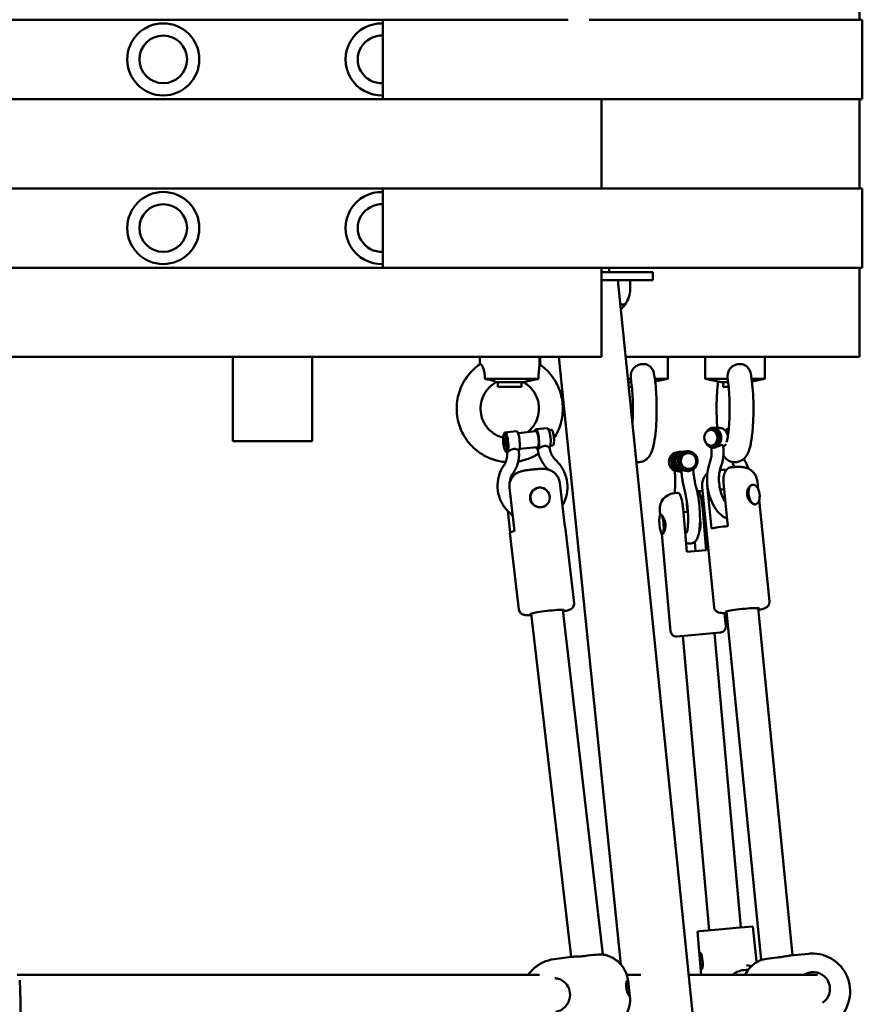
# Model space of a CAD drawing. Units: millimetres. Extents: x -5448 to 5727, y -3926 to 4142.
# Drawn here: x 500 to 924, y 978 to 1474 of the extents above; entities that cross this region are included whole.
import ezdxf

# ---------------------------------------------------------------- set-up
doc = ezdxf.new("R2010")
doc.units = ezdxf.units.MM
doc.layers.add('Видимый контур (ГОСТ)', color=7, linetype='Continuous', lineweight=50)

msp = doc.modelspace()

# ---------------------------------------------------------------- linework, layer by layer
at = {"layer": 'Видимый контур (ГОСТ)'}
for p, q in [((922.83, 1474.2), (922.83, 1519.2)), ((776.1, 1474.2), (185.93, 1474.2)), ((682.73, 1434.2), (682.73, 1474.2)), ((800.79, 1474.2), (786.7, 1474.2)), ((800.79, 1474.2), (915.6, 1474.2)), ((915.6, 1474.2), (922.83, 1474.2)), ((922.83, 1474.2), (923.93, 1474.2)), ((924.32, 1474.2), (923.93, 1474.2)), ((924.32, 1434.2), (924.32, 1474.2)), ((185.93, 1434.2), (776.1, 1434.2)), ((786.7, 1434.2), (776.1, 1434.2)), ((786.7, 1434.2), (800.79, 1434.2)), ((792.88, 1434.2), (792.88, 1389.2)), ((915.6, 1434.2), (800.79, 1434.2)), ((922.83, 1434.2), (915.6, 1434.2)), ((922.83, 1389.2), (922.83, 1434.2)), ((923.93, 1434.2), (922.83, 1434.2)), ((923.93, 1434.2), (924.32, 1434.2)), ((776.1, 1389.2), (185.93, 1389.2)), ((682.73, 1349.2), (682.73, 1389.2)), ((776.1, 1389.2), (786.7, 1389.2)), ((800.79, 1389.2), (786.7, 1389.2)), ((800.79, 1389.2), (915.6, 1389.2)), ((915.6, 1389.2), (922.83, 1389.2)), ((922.83, 1389.2), (923.93, 1389.2)), ((924.32, 1389.2), (923.93, 1389.2)), ((924.32, 1349.2), (924.32, 1389.2)), ((185.93, 1349.2), (776.1, 1349.2)), ((786.7, 1349.2), (776.1, 1349.2)), ((786.7, 1349.2), (800.79, 1349.2)), ((792.88, 1349.2), (792.88, 1304.2)), ((792.88, 1347), (799.12, 1347)), ((796.83, 1347), (796.83, 1349.2)), ((818.11, 1347), (799.12, 1347)), ((915.6, 1349.2), (800.79, 1349.2)), ((818.11, 1347), (818.83, 1347)), ((818.83, 1343), (818.83, 1347)), ((922.83, 1349.2), (915.6, 1349.2)), ((922.83, 1304.2), (922.83, 1349.2)), ((923.93, 1349.2), (922.83, 1349.2)), ((923.93, 1349.2), (924.32, 1349.2)), ((799.12, 1343), (792.88, 1343)), ((799.12, 1343), (818.11, 1343)), ((801.17, 1343), (912.22, 254.2)), ((807.33, 1343), (807.33, 1338.5)), ((818.83, 1343), (818.11, 1343)), ((802.43, 1330.68), (804.83, 1330.68)), ((802.43, 1330.68), (804.83, 1330.68)), ((776.1, 1304.2), (185.93, 1304.2)), ((607.12, 1304.2), (607.12, 1261.7)), ((647.12, 1304.2), (647.12, 1261.7)), ((731.69, 1304.2), (731.69, 1300.55)), ((761.69, 1304.2), (761.69, 1300.17)), ((771.45, 1304.2), (802.68, 998.03)), ((776.1, 1304.2), (792.88, 1304.2)), ((805.13, 1304.2), (826.94, 1304.2)), ((826.43, 1304.2), (826.43, 1293.2)), ((905.96, 1304.2), (826.94, 1304.2)), ((845.19, 1304.2), (845.19, 1293.2)), ((875.19, 1304.2), (875.19, 1293.2)), ((905.96, 1304.2), (922.83, 1304.2)), ((734.07, 1293.2), (761.23, 1293.2)), ((739.86, 1291.49), (753.64, 1291.49)), ((740.69, 1289.2), (740.69, 1291.49)), ((752.69, 1289.2), (752.69, 1291.49)), ((753.64, 1291.49), (753.88, 1291.54)), ((806.25, 1293.2), (807.69, 1293.2)), ((806.42, 1291.49), (807.92, 1291.49)), ((819.8, 1293.2), (826.43, 1293.2)), ((819.98, 1291.83), (826.43, 1293.2)), ((845.19, 1293.2), (856.45, 1293.2)), ((853.24, 1291.49), (845.19, 1293.2)), ((853.24, 1291.49), (856.68, 1291.49)), ((854.19, 1291.49), (854.19, 1289.2)), ((868.56, 1293.2), (875.19, 1293.2)), ((868.74, 1291.83), (875.19, 1293.2)), ((740.69, 1289.2), (752.69, 1289.2)), ((772.21, 1286.2), (773.29, 1286.2)), ((772.21, 1286.2), (773.29, 1286.2)), ((806.66, 1289.2), (808.2, 1289.2)), ((854.19, 1289.2), (856.96, 1289.2)), ((744.29, 1266.21), (750.11, 1266.79)), ((750.88, 1265.86), (759.91, 1266.75)), ((759.81, 1267.75), (765.62, 1268.33)), ((766.4, 1267.4), (767.66, 1267.52)), ((849.2, 1267.49), (848.09, 1267.51)), ((852.55, 1268.42), (849.22, 1268.49)), ((856.98, 1267.34), (855.02, 1267.38)), ((607.12, 1261.7), (610.12, 1261.7)), ((644.12, 1261.7), (610.12, 1261.7)), ((644.12, 1261.7), (647.12, 1261.7)), ((743.74, 1262.14), (744.04, 1263.47)), ((743.74, 1262.14), (744.64, 1262.23)), ((744, 1259.85), (743.74, 1262.14)), ((744.39, 1265.21), (743.91, 1265.17)), ((744.04, 1263.47), (744.6, 1262.52)), ((744.6, 1262.52), (744.87, 1260.24)), ((744, 1259.85), (744.8, 1259.93)), ((744.57, 1258.9), (744, 1259.85)), ((744.87, 1260.24), (744.57, 1258.9)), ((745.18, 1257.25), (744.7, 1257.21)), ((745.28, 1256.26), (745.3, 1256.26)), ((745.29, 1256.22), (745.29, 1256.26)), ((751.25, 1256.92), (751.25, 1256.96)), ((751.67, 1257.9), (760.7, 1258.79)), ((760.8, 1257.8), (760.81, 1257.76)), ((760.8, 1257.8), (760.82, 1257.8)), ((766.76, 1258.5), (766.77, 1258.46)), ((767.19, 1259.44), (768.45, 1259.56)), ((831.36, 1256.29), (832.6, 1256.41)), ((834.68, 1256.59), (835.92, 1256.7)), ((836.01, 1255.71), (836.42, 1255.74)), ((849.05, 1259.49), (847.94, 1259.51)), ((848.26, 1258.59), (848.3, 1258.2)), ((849.08, 1258.49), (849.03, 1258.49)), ((854.2, 1259.46), (854.27, 1258.79)), ((854.94, 1259.38), (854.88, 1259.38)), ((829.88, 1246.12), (829.8, 1247.07)), ((833.12, 1247.37), (833.2, 1246.42)), ((836.72, 1247.74), (837.14, 1247.78)), ((839.12, 1247.58), (839.18, 1246.95)), ((852.62, 1247.37), (854.48, 1247.33)), ((774.46, 1218.96), (771.92, 1240.75)), ((854.42, 1240.82), (856.59, 1218.99)), ((871.49, 1241.44), (871.88, 1237.49)), ((746.56, 1238.23), (749.1, 1216.44)), ((759.73, 1237.89), (759.95, 1237.99)), ((829.49, 1235.54), (831.28, 1235.7)), ((841.11, 1236.58), (841.44, 1236.61)), ((843.62, 1238.67), (849.65, 1178.16)), ((848.33, 1217.74), (846.16, 1239.56)), ((854.74, 1237.63), (853.24, 1237.4)), ((869.05, 1239.81), (868.92, 1239.79)), ((872.41, 1232.16), (877.51, 1180.93)), ((746.91, 1215.75), (745.65, 1226.6)), ((763.82, 1228.77), (764.03, 1228.87)), ((822.24, 1226.86), (822.44, 1224.64)), ((835.99, 1206), (834.02, 1227.91)), ((836.45, 1226.12), (834.2, 1225.92)), ((843.76, 1228.79), (845.73, 1206.87)), ((870.56, 1229.93), (870.43, 1229.91)), ((822.77, 1224.89), (822.72, 1224.89)), ((774.61, 1218.83), (779.1, 1180.2)), ((835.99, 1216.05), (835.09, 1215.97)), ((746.79, 1215.6), (751.29, 1176.96)), ((823.29, 1215.13), (827.68, 1166.1)), ((823.66, 1214.94), (823.61, 1214.94)), ((840.3, 1206.39), (839.88, 1211.07)), ((835.99, 1206), (845.73, 1206.87)), ((773.46, 1176.74), (793.68, 1003)), ((871.81, 1177.58), (889.22, 1002.68)), ((757.57, 1174.89), (777.71, 1001.86)), ((854.98, 1175.16), (855.57, 1168.6)), ((855.89, 1176), (873.37, 1000.3)), ((852.85, 1165.34), (830.94, 1163.38)), ((833.92, 1163.65), (847.22, 1015.24)), ((849.86, 1165.08), (863.15, 1016.67)), ((841.24, 1014.71), (841.36, 1014.72)), ((841.24, 1014.71), (843.2, 992.86)), ((842.44, 1014.81), (841.36, 1014.72)), ((842.44, 1014.81), (853.84, 1015.84)), ((853.84, 1015.84), (860.73, 1016.45)), ((860.73, 1016.45), (869.13, 1017.21)), ((869.13, 1017.21), (870.94, 999.7)), ((888.89, 1002.65), (888.13, 1002.58)), ((889.88, 1002.75), (888.89, 1002.65)), ((897.34, 1003.47), (889.88, 1002.75)), ((776.44, 1001.69), (769.12, 1000.74)), ((777.42, 1001.82), (776.44, 1001.69)), ((778.11, 1001.91), (777.42, 1001.82)), ((866.05, 997.66), (868.38, 997.1)), ((761.68, 992.86), (498.54, 992.86)), ((812.74, 992.86), (805.63, 992.86)), ((901.8, 992.86), (836.88, 992.86)), ((864.6, 995.21), (866.89, 995.42)), ((806.28, 989.89), (806.67, 986.58)), ((806.82, 985.27), (807.21, 981.96)), ((917.31, 978.88), (917.11, 978.23))]:
    msp.add_line(p, q, dxfattribs=at)
for centre, radius in [((572.12, 1454.2), 18.16), ((572.12, 1454.2), 12), ((572.12, 1454.2), 12), ((572.12, 1369.2), 18.16), ((572.12, 1369.2), 12), ((572.12, 1369.2), 12)]:
    msp.add_circle(centre, radius, dxfattribs=at)
for centre, radius, start, end in [((682.12, 1454.2), 18.16, 88.0583, 271.9417), ((682.12, 1454.2), 12, 87.0609, 272.9391), ((682.12, 1454.2), 12, 87.0609, 272.9391), ((682.12, 1369.2), 18.16, 88.0583, 271.9417), ((682.12, 1369.2), 12, 87.0609, 272.9391), ((682.12, 1369.2), 12, 87.0609, 272.9391), ((793.83, 1338.5), 13.5, 324.5691, 0), ((793.83, 1338.5), 13.5, 310.9165, 324.5691), ((784.17, 1301.54), 22.19, 173.1202, 183.1718), ((780.15, 1304.87), 22.19, 250.682, 252.7002), ((842.16, 1228.64), 8, 77.8365, 95.119), ((830.21, 1227.57), 8, 95.119, 185.119), ((852.58, 1168.33), 3, 275.119, 5.119), ((830.67, 1166.37), 3, 185.119, 275.119)]:
    msp.add_arc(centre, radius, start, end, dxfattribs=at)
for centre, major_axis, ratio, start_param, end_param in [((744.79, 1261.23), (-0.49, 4.98), 0.225062, 2.457152, 6.967626), ((750.61, 1261.81), (-0.49, 4.98), 0.225062, 3.285183, 6.283185), ((760.3, 1262.77), (-0.49, 4.98), 0.225062, 2.498092, 6.926686), ((760.3, 1262.77), (-0.4, 3.98), 0.225062, 3.141593, 6.283185), ((766.12, 1263.35), (-0.49, 4.98), 0.225062, 3.285195, 6.283185), ((768.06, 1263.54), (-0.4, 3.98), 0.225062, 3.141593, 6.283185), ((849.12, 1263.49), (-0.09, -5), 0.83151, 5.343803, 10.36416), ((849.12, 1263.49), (0.07, 4), 0.83151, 3.141593, 6.283185), ((852.46, 1263.43), (0.09, 5), 0.83151, 4.87793, 6.283185), ((858.01, 1263.32), (0.09, 5), 0.83151, 0.253503, 0.643501), ((744.79, 1261.23), (-0.4, 3.98), 0.225062, 3.141593, 6.283185), ((831.8, 1251.31), (-0.45, 4.98), 0.978068, 0, 2.634452), ((833.05, 1251.43), (-0.45, 4.98), 0.978068, 6.068584, 9.364978), ((835.12, 1251.61), (-0.45, 4.98), 0.978068, 0, 2.634452), ((836.37, 1251.72), (0.36, -3.98), 0.978068, 3.141593, 6.283185), ((852.46, 1263.43), (0.09, 5), 0.83151, 3.6111, 4.050882), ((833.05, 1251.43), (0.36, -3.98), 0.978068, 3.406766, 6.018012), ((854.12, 1232.48), (-0.75, 4.94), 0.549987, 6.23846, 6.51124), ((846.69, 1231.36), (-0.75, 4.94), 0.549987, 0.909265, 2.044942), ((841.68, 1221.57), (0.45, -4.98), 0.208287, 0.080971, 1.827783), ((760.7, 1217.21), (-13.91, -1.62), 0.072966, 5.690354, 6.283185), ((760.7, 1217.21), (13.91, 1.62), 0.072966, 0, 0.137583), ((859.73, 1218.23), (-13.93, -1.39), 0.078135, 4.931551, 5.661966), ((765.54, 1175.61), (8.44, 0.98), 0.072966, 5.938484, 9.769479), ((863.87, 1176.57), (8.46, 0.84), 0.078135, 5.938484, 9.769479), ((785.76, 1001.87), (8.44, 0.98), 0.072966, 0.234789, 1.749796), ((843.24, 999.83), (-0.36, 3.98), 0.155851, 2.076157, 7.348621), ((881.36, 1000.87), (-8.46, -0.84), 0.078135, 4.679051, 6.031314), ((865.5, 985.24), (-0.89, 9.97), 0.986427, 0, 0.618287), ((899.55, 985.73), (8.11, -2.55), 0.996389, 5.616064, 8.256098), ((499.9, 981.58), (0.13, -8.5), 0.028735, 0.091536, 3.050057), ((768.74, 982.67), (-2.25, -8.2), 0.981399, 1.470718, 2.450632)]:
    msp.add_ellipse(centre, major_axis=major_axis, ratio=ratio, start_param=start_param, end_param=end_param, dxfattribs=at)
for centre, major_axis, ratio in [((848.01, 1263.51), (-0.07, -4), 0.83151), ((744.3, 1261.19), (-0.4, 3.98), 0.225062), ((836.37, 1251.72), (0.45, -4.98), 0.978068), ((836.78, 1251.76), (0.36, -3.98), 0.978068), ((761.99, 1233.43), (2.04, -4.56), 0.971609), ((869.81, 1234.87), (0.75, -4.94), 0.549987), ((823.17, 1219.91), (0.45, -4.98), 0.208287)]:
    msp.add_ellipse(centre, major_axis=major_axis, ratio=ratio, dxfattribs=at)
for points, knots in [([(731.81, 1300.63), (729.44, 1299.02), (727.33, 1297.04), (723.84, 1292.5), (722.45, 1289.94), (720.55, 1284.51), (720.03, 1281.63), (719.91, 1275.87), (720.31, 1272.97), (722, 1267.46), (723.29, 1264.84), (726.61, 1260.14), (728.65, 1258.07), (733.26, 1254.68), (735.84, 1253.36), (740.53, 1251.84), (742.57, 1251.44), (744.63, 1251.28)], [3.730795, 3.730795, 3.730795, 3.730795, 4.05018, 4.05018, 4.370609, 4.370609, 4.691896, 4.691896, 5.013537, 5.013537, 5.334901, 5.334901, 5.655454, 5.655454, 5.974961, 5.974961, 6.206179, 6.206179, 6.206179, 6.206179]), ([(731.81, 1300.63), (731.88, 1300.68), (732, 1300.64), (732.33, 1300.37), (732.55, 1300.09), (733.02, 1299.29), (733.26, 1298.8), (733.65, 1297.65), (733.81, 1297.03), (734.08, 1295.34), (734.12, 1294.27), (734.07, 1293.2)], [1.180304, 1.180304, 1.180304, 1.180304, 1.402694, 1.402694, 1.678943, 1.678943, 1.941891, 1.941891, 2.194281, 2.194281, 2.580968, 2.580968, 2.580968, 2.580968]), ([(761.23, 1293.2), (761.21, 1294.21), (761.23, 1295.23), (761.34, 1297.05), (761.42, 1297.75), (761.57, 1298.93), (761.64, 1299.43), (761.68, 1299.95), (761.69, 1300.07), (761.69, 1300.17)], [0, 0, 0, 0, 0.3038443, 0.3038443, 0.5688899, 0.5688899, 0.8457885, 0.8457885, 0.942961, 0.942961, 0.942961, 0.942961]), ([(768.98, 1263.31), (770.47, 1265.58), (771.61, 1268.07), (773.15, 1273.45), (773.5, 1276.35), (773.28, 1282.11), (772.71, 1284.98), (770.71, 1290.38), (769.27, 1292.92), (765.82, 1297.24), (763.87, 1299.05), (761.69, 1300.55)], [7.268583, 7.268583, 7.268583, 7.268583, 7.570792, 7.570792, 7.892188, 7.892188, 8.213825, 8.213825, 8.535075, 8.535075, 8.830232, 8.830232, 8.830232, 8.830232]), ([(807.69, 1293.2), (807.61, 1294.21), (807.66, 1295.23), (808.15, 1297.05), (808.51, 1297.75), (809.41, 1298.93), (809.99, 1299.43), (811.3, 1300.2), (812.03, 1300.45), (813.54, 1300.69), (814.3, 1300.67), (815.75, 1300.37), (816.43, 1300.09), (817.59, 1299.29), (818.06, 1298.8), (818.8, 1297.65), (819.06, 1297.03), (819.27, 1296.23), (819.31, 1296.09), (819.33, 1295.94)], [0.000099, 0.000099, 0.000099, 0.000099, 0.303873, 0.303873, 0.568936, 0.568936, 0.845851, 0.845851, 1.123559, 1.123559, 1.402694, 1.402694, 1.678943, 1.678943, 1.941891, 1.941891, 2.194281, 2.194281, 2.247, 2.247, 2.247, 2.247]), ([(856.45, 1293.2), (856.37, 1294.21), (856.42, 1295.23), (856.91, 1297.05), (857.27, 1297.75), (858.17, 1298.93), (858.75, 1299.43), (860.06, 1300.2), (860.79, 1300.45), (862.3, 1300.69), (863.06, 1300.67), (864.51, 1300.37), (865.19, 1300.09), (866.35, 1299.29), (866.82, 1298.8), (867.57, 1297.65), (867.83, 1297.03), (868.03, 1296.23), (868.07, 1296.09), (868.1, 1295.94)], [0, 0, 0, 0, 0.303844, 0.303844, 0.56889, 0.56889, 0.845789, 0.845789, 1.12348, 1.12348, 1.402598, 1.402598, 1.678828, 1.678828, 1.941754, 1.941754, 2.194128, 2.194128, 2.246779, 2.246779, 2.246779, 2.246779]), ([(819.33, 1295.94), (819.76, 1293.82), (820.08, 1291.34), (820.5, 1286.32), (820.62, 1283.88), (820.74, 1278.96), (820.73, 1276.48), (820.58, 1271.66), (820.45, 1269.32), (820.05, 1264.9), (819.78, 1262.85), (819.06, 1258.94), (818.69, 1257.25), (817.4, 1254.73), (816.99, 1254.01), (815.61, 1252.64), (814.82, 1252.02), (812.96, 1251.33), (812.09, 1251.18), (811, 1251.21), (810.76, 1251.23), (810.53, 1251.26)], [3.803601, 3.803601, 3.803601, 3.803601, 4.222341, 4.222341, 4.566811, 4.566811, 4.901472, 4.901472, 5.236654, 5.236654, 5.583154, 5.583154, 5.986225, 5.986225, 6.128802, 6.128802, 6.225893, 6.225893, 6.287993, 6.287993, 6.305123, 6.305123, 6.305123, 6.305123]), ([(854.34, 1254.6), (854.62, 1254.16), (854.95, 1253.7), (856.01, 1252.64), (856.8, 1252.02), (858.67, 1251.33), (859.53, 1251.18), (861.17, 1251.23), (861.93, 1251.4), (863.29, 1251.93), (863.87, 1252.3), (864.93, 1253.14), (865.34, 1253.61), (866.2, 1254.76), (866.52, 1255.39), (867.61, 1257.87), (868, 1259.72), (868.72, 1264.09), (868.98, 1266.49), (869.33, 1271.39), (869.43, 1273.85), (869.5, 1278.77), (869.47, 1281.24), (869.28, 1286.01), (869.12, 1288.31), (868.69, 1292.45), (868.43, 1294.3), (868.1, 1295.94)], [6.041432, 6.041432, 6.041432, 6.041432, 6.128802, 6.128802, 6.225893, 6.225893, 6.287993, 6.287993, 6.343964, 6.343964, 6.406804, 6.406804, 6.489142, 6.489142, 6.624701, 6.624701, 7.04263, 7.04263, 7.427508, 7.427508, 7.768902, 7.768902, 8.103078, 8.103078, 8.439241, 8.439241, 8.762769, 8.762769, 8.762769, 8.762769]), ([(739.87, 1291.5), (738.48, 1290.75), (737.2, 1289.78), (735.01, 1287.47), (734.1, 1286.14), (732.74, 1283.26), (732.29, 1281.71), (731.88, 1278.55), (731.93, 1276.94), (732.52, 1273.82), (733.06, 1272.31), (734.57, 1269.53), (735.55, 1268.26), (737.85, 1266.1), (739.17, 1265.2), (741.49, 1264.13), (742.41, 1263.81), (743.36, 1263.59)], [3.624802, 3.624802, 3.624802, 3.624802, 3.947045, 3.947045, 4.266782, 4.266782, 4.584275, 4.584275, 4.900549, 4.900549, 5.216955, 5.216955, 5.534803, 5.534803, 5.854995, 5.854995, 6.053742, 6.053742, 6.053742, 6.053742]), ([(734.07, 1293.2), (734.68, 1293.07), (735.27, 1292.94), (736.87, 1292.57), (737.77, 1292.32), (738.94, 1291.96), (739.34, 1291.81), (739.76, 1291.62), (739.86, 1291.56), (739.89, 1291.51), (739.89, 1291.5), (739.87, 1291.5)], [0.126624, 0.126624, 0.126624, 0.126624, 0.319447, 0.319447, 0.672971, 0.672971, 0.92167, 0.92167, 1.084513, 1.084513, 1.142893, 1.142893, 1.142893, 1.142893]), ([(755.7, 1266.34), (756.49, 1266.96), (757.21, 1267.66), (758.88, 1269.64), (759.71, 1271.02), (760.9, 1273.98), (761.27, 1275.55), (761.49, 1278.73), (761.35, 1280.33), (760.58, 1283.41), (759.96, 1284.89), (758.29, 1287.58), (757.24, 1288.78), (755.25, 1290.44), (754.41, 1291.01), (753.52, 1291.49)], [6.94435, 6.94435, 6.94435, 6.94435, 7.147193, 7.147193, 7.466473, 7.466473, 7.783652, 7.783652, 8.099846, 8.099846, 8.416424, 8.416424, 8.73465, 8.73465, 8.940436, 8.940436, 8.940436, 8.940436]), ([(753.88, 1291.54), (754.03, 1291.57), (754.21, 1291.62), (754.79, 1291.76), (755.22, 1291.87), (756.37, 1292.15), (757.14, 1292.33), (758.63, 1292.66), (759.36, 1292.81), (760.47, 1293.05), (760.85, 1293.12), (761.23, 1293.2)], [1.322177, 1.322177, 1.322177, 1.322177, 1.4440104, 1.4440104, 1.6428814, 1.6428814, 1.92139, 1.92139, 2.1666997, 2.1666997, 2.2934174, 2.2934174, 2.2934174, 2.2934174]), ([(807.68, 1293.01), (807.86, 1292), (808.03, 1290.78), (808.34, 1287.86), (808.48, 1286.13), (808.66, 1282.38), (808.72, 1280.36), (808.72, 1276.29), (808.67, 1274.24), (808.56, 1271.87), (808.54, 1271.45), (808.51, 1271.04)], [3.855443, 3.855443, 3.855443, 3.855443, 4.113227, 4.113227, 4.402868, 4.402868, 4.705466, 4.705466, 5.011489, 5.011489, 5.078813, 5.078813, 5.078813, 5.078813]), ([(851.65, 1291.83), (851.52, 1290.8), (851.41, 1289.71), (851.13, 1286.32), (851, 1283.88), (850.89, 1278.96), (850.9, 1276.48), (851.03, 1272.14), (851.13, 1270.24), (851.26, 1268.45)], [4.05073, 4.05073, 4.05073, 4.05073, 4.222341, 4.222341, 4.566811, 4.566811, 4.901472, 4.901472, 5.17065, 5.17065, 5.17065, 5.17065]), ([(855.96, 1261.28), (856.05, 1261.58), (856.16, 1261.99), (856.43, 1263.29), (856.6, 1264.29), (856.94, 1266.81), (857.09, 1268.37), (857.33, 1271.86), (857.42, 1273.8), (857.49, 1277.82), (857.48, 1279.88), (857.37, 1283.89), (857.26, 1285.82), (856.97, 1289.29), (856.79, 1290.84), (856.54, 1292.44), (856.49, 1292.73), (856.44, 1293.01)], [6.760144, 6.760144, 6.760144, 6.760144, 6.914441, 6.914441, 7.15359, 7.15359, 7.434209, 7.434209, 7.733455, 7.733455, 8.038996, 8.038996, 8.343862, 8.343862, 8.640094, 8.640094, 8.710928, 8.710928, 8.710928, 8.710928]), ([(743.65, 1249.47), (743.91, 1249.85), (744.15, 1250.26), (744.56, 1251.1), (744.74, 1251.53), (745.03, 1252.43), (745.14, 1252.89), (745.3, 1253.83), (745.35, 1254.31), (745.37, 1255.26), (745.35, 1255.74), (745.29, 1256.22)], [5.5597268, 5.5597268, 5.5597268, 5.5597268, 5.7044185, 5.7044185, 5.8491102, 5.8491102, 5.9938019, 5.9938019, 6.1384936, 6.1384936, 6.2831853, 6.2831853, 6.2831853, 6.2831853]), ([(745.36, 1256.28), (745.45, 1256.32), (745.61, 1256.41), (746.05, 1256.69), (746.33, 1256.87), (746.92, 1257.21), (747.27, 1257.4), (748.02, 1257.7), (748.43, 1257.81), (748.81, 1257.85), (749.18, 1257.89), (749.57, 1257.86), (750.24, 1257.69), (750.52, 1257.57), (750.94, 1257.33), (751.11, 1257.19), (751.22, 1257.04), (751.24, 1257), (751.25, 1256.96)], [1.3989911, 1.3989911, 1.3989911, 1.3989911, 1.5151964, 1.5151964, 1.6314016, 1.6314016, 1.7483615, 1.7483615, 1.8653214, 1.8653214, 1.8653214, 1.9822814, 1.9822814, 2.0992413, 2.0992413, 2.2154465, 2.2154465, 2.2647934, 2.2647934, 2.2647934, 2.2647934]), ([(748.59, 1246.07), (749.02, 1246.69), (749.4, 1247.35), (750.07, 1248.71), (750.36, 1249.41), (750.83, 1250.86), (751.01, 1251.6), (751.26, 1253.11), (751.34, 1253.87), (751.38, 1255.39), (751.34, 1256.16), (751.25, 1256.92)], [5.5597268, 5.5597268, 5.5597268, 5.5597268, 5.7044185, 5.7044185, 5.8491102, 5.8491102, 5.9938019, 5.9938019, 6.1384936, 6.1384936, 6.2831853, 6.2831853, 6.2831853, 6.2831853]), ([(750.98, 1251.55), (752.46, 1251.79), (753.92, 1252.16), (757.41, 1253.37), (759.39, 1254.34), (761.22, 1255.54)], [6.4438888, 6.4438888, 6.4438888, 6.4438888, 6.611926, 6.611926, 6.8569019, 6.8569019, 6.8569019, 6.8569019]), ([(760.81, 1257.76), (760.89, 1257), (761.04, 1256.25), (761.43, 1254.77), (761.67, 1254.05), (762.26, 1252.64), (762.61, 1251.95), (763.39, 1250.64), (763.83, 1250.01), (764.79, 1248.82), (765.31, 1248.26), (765.87, 1247.74)], [3.1415927, 3.1415927, 3.1415927, 3.1415927, 3.2862844, 3.2862844, 3.430976, 3.430976, 3.5756677, 3.5756677, 3.7203594, 3.7203594, 3.8650511, 3.8650511, 3.8650511, 3.8650511]), ([(760.88, 1257.82), (760.96, 1257.86), (761.12, 1257.95), (761.56, 1258.23), (761.84, 1258.41), (762.43, 1258.75), (762.78, 1258.94), (763.54, 1259.24), (763.94, 1259.35), (764.7, 1259.43), (765.08, 1259.4), (765.75, 1259.23), (766.04, 1259.11), (766.46, 1258.87), (766.62, 1258.73), (766.74, 1258.58), (766.76, 1258.54), (766.76, 1258.5)], [0.4663304, 0.4663304, 0.4663304, 0.4663304, 0.5825356, 0.5825356, 0.6987409, 0.6987409, 0.8157008, 0.8157008, 0.9326607, 0.9326607, 1.0496206, 1.0496206, 1.1665805, 1.1665805, 1.2827858, 1.2827858, 1.3321327, 1.3321327, 1.3321327, 1.3321327]), ([(766.77, 1258.46), (766.82, 1257.98), (766.91, 1257.5), (767.16, 1256.57), (767.31, 1256.11), (767.69, 1255.22), (767.91, 1254.78), (768.4, 1253.95), (768.68, 1253.56), (769.28, 1252.81), (769.61, 1252.45), (769.96, 1252.13)], [3.1415927, 3.1415927, 3.1415927, 3.1415927, 3.2862844, 3.2862844, 3.430976, 3.430976, 3.5756677, 3.5756677, 3.7203594, 3.7203594, 3.8650511, 3.8650511, 3.8650511, 3.8650511]), ([(848.3, 1258.2), (848.35, 1257.66), (848.38, 1257.12), (848.4, 1256.06), (848.39, 1255.54), (848.32, 1254.53), (848.27, 1254.05), (848.12, 1253.12), (848.02, 1252.68), (847.8, 1251.86), (847.68, 1251.48), (847.54, 1251.14)], [3.1415927, 3.1415927, 3.1415927, 3.1415927, 3.2862844, 3.2862844, 3.430976, 3.430976, 3.5756677, 3.5756677, 3.7203594, 3.7203594, 3.8650511, 3.8650511, 3.8650511, 3.8650511]), ([(849.62, 1258.53), (849.94, 1258.58), (850.31, 1258.67), (851.08, 1258.94), (851.46, 1259.1), (852.16, 1259.4), (852.52, 1259.57), (853.16, 1259.8), (853.45, 1259.87), (853.66, 1259.86), (853.88, 1259.86), (854.04, 1259.78), (854.17, 1259.6), (854.2, 1259.53), (854.2, 1259.46)], [1.3989911, 1.3989911, 1.3989911, 1.3989911, 1.5151964, 1.5151964, 1.6314016, 1.6314016, 1.7483615, 1.7483615, 1.8653214, 1.8653214, 1.8653214, 1.9822814, 1.9822814, 2.0375546, 2.0375546, 2.0375546, 2.0375546]), ([(854.27, 1258.79), (854.34, 1258.09), (854.38, 1257.39), (854.41, 1256), (854.39, 1255.31), (854.3, 1253.95), (854.22, 1253.29), (854.01, 1251.98), (853.88, 1251.34), (853.54, 1250.09), (853.35, 1249.49), (853.12, 1248.92)], [3.1415927, 3.1415927, 3.1415927, 3.1415927, 3.2862844, 3.2862844, 3.430976, 3.430976, 3.5756677, 3.5756677, 3.7203594, 3.7203594, 3.8650511, 3.8650511, 3.8650511, 3.8650511]), ([(769.96, 1252.13), (771.37, 1250.82), (772.56, 1249.29), (774.43, 1245.92), (775.1, 1244.09), (775.84, 1240.31), (775.91, 1238.36), (775.44, 1234.56), (774.9, 1232.71), (773.83, 1230.46), (773.55, 1229.93), (773.24, 1229.42)], [5.559727, 5.559727, 5.559727, 5.559727, 5.881647, 5.881647, 6.204321, 6.204321, 6.526767, 6.526767, 6.848064, 6.848064, 6.948338, 6.948338, 6.948338, 6.948338]), ([(847.54, 1251.14), (846.92, 1249.56), (846.5, 1247.82), (846.06, 1244.17), (846.03, 1242.25), (846.36, 1238.44), (846.71, 1236.54), (847.73, 1232.91), (848.42, 1231.18), (850.1, 1228.02), (851.1, 1226.6), (853.4, 1224.26), (854.69, 1223.32), (856.17, 1222.75), (856.2, 1222.74), (856.22, 1222.73)], [5.559727, 5.559727, 5.559727, 5.559727, 5.909677, 5.909677, 6.257948, 6.257948, 6.601644, 6.601644, 6.946219, 6.946219, 7.296296, 7.296296, 7.640551, 7.640551, 7.646451, 7.646451, 7.646451, 7.646451]), ([(859.97, 1248.74), (859.74, 1249.16), (859.52, 1249.59), (859.12, 1250.46), (858.93, 1250.91), (858.75, 1251.36)], [5.599345, 5.599345, 5.599345, 5.599345, 5.7044185, 5.7044185, 5.8078699, 5.8078699, 5.8078699, 5.8078699]), ([(865.4, 1251.32), (865.18, 1251.7), (864.97, 1252.11), (864.71, 1252.66), (864.66, 1252.78), (864.61, 1252.89)], [5.5597268, 5.5597268, 5.5597268, 5.5597268, 5.7044185, 5.7044185, 5.7424423, 5.7424423, 5.7424423, 5.7424423]), ([(867.07, 1247.85), (866.64, 1248.97), (866.13, 1250.04), (865.51, 1251.13), (865.46, 1251.22), (865.4, 1251.32)], [9.9024876, 9.9024876, 9.9024876, 9.9024876, 10.1265943, 10.1265943, 10.1482364, 10.1482364, 10.1482364, 10.1482364]), ([(748.17, 1224.42), (747.25, 1225.07), (746.4, 1225.82), (744.29, 1228.02), (743.18, 1229.62), (741.51, 1233.09), (740.94, 1234.96), (740.42, 1238.77), (740.47, 1240.72), (741.16, 1244.48), (741.8, 1246.29), (743, 1248.48), (743.31, 1248.98), (743.65, 1249.47)], [8.57023, 8.57023, 8.57023, 8.57023, 8.759983, 8.759983, 9.082108, 9.082108, 9.404815, 9.404815, 9.727114, 9.727114, 10.048124, 10.048124, 10.148236, 10.148236, 10.148236, 10.148236]), ([(754.05, 1246.96), (753.65, 1246.9), (753.23, 1246.82), (752.06, 1246.52), (751.32, 1246.23), (750.23, 1245.65), (749.76, 1245.35), (748.89, 1244.64), (748.5, 1244.24), (747.88, 1243.47), (747.59, 1243.03), (747.12, 1242.11), (746.93, 1241.63), (746.67, 1240.72), (746.58, 1240.22), (746.5, 1239.21), (746.51, 1238.7), (746.56, 1238.23)], [0.41575, 0.41575, 0.41575, 0.41575, 0.534822, 0.534822, 0.758627, 0.758627, 0.916536, 0.916536, 1.074445, 1.074445, 1.219676, 1.219676, 1.364907, 1.364907, 1.505469, 1.505469, 1.64603, 1.64603, 1.64603, 1.64603]), ([(746.52, 1239.34), (746.52, 1239.99), (746.57, 1240.64), (746.88, 1242.52), (747.27, 1243.73), (748.07, 1245.26), (748.32, 1245.67), (748.59, 1246.07)], [9.5440337, 9.5440337, 9.5440337, 9.5440337, 9.7066515, 9.7066515, 10.0246061, 10.0246061, 10.1482364, 10.1482364, 10.1482364, 10.1482364]), ([(747.62, 1244.37), (747.92, 1244.58), (748.22, 1244.77), (749.03, 1245.2), (749.6, 1245.43), (750.2, 1245.62)], [-0.8622189, -0.8622189, -0.8622189, -0.8622189, -0.7586274, -0.7586274, -0.5808312, -0.5808312, -0.5808312, -0.5808312]), ([(763.22, 1247.83), (762.69, 1247.83), (762.17, 1247.81), (761.05, 1247.75), (760.46, 1247.71), (759.21, 1247.6), (758.57, 1247.54), (757.25, 1247.4), (756.59, 1247.32), (755.29, 1247.15), (754.66, 1247.06), (754.05, 1246.97)], [5.493272, 5.493272, 5.493272, 5.493272, 5.795664, 5.795664, 6.098056, 6.098056, 6.400448, 6.400448, 6.702841, 6.702841, 7.005233, 7.005233, 7.005233, 7.005233]), ([(771.92, 1240.75), (771.87, 1241.21), (771.76, 1241.72), (771.45, 1242.69), (771.24, 1243.16), (770.79, 1243.99), (770.49, 1244.43), (769.81, 1245.24), (769.43, 1245.61), (768.65, 1246.24), (768.17, 1246.55), (767.17, 1247.08), (766.64, 1247.28), (765.43, 1247.64), (764.65, 1247.77), (763.64, 1247.82), (763.43, 1247.83), (763.22, 1247.83)], [-1.64603, -1.64603, -1.64603, -1.64603, -1.505469, -1.505469, -1.364907, -1.364907, -1.219676, -1.219676, -1.074445, -1.074445, -0.916536, -0.916536, -0.758627, -0.758627, -0.534822, -0.534822, -0.475447, -0.475447, -0.475447, -0.475447]), ([(829.8, 1247.07), (829.8, 1247.1), (829.82, 1247.12), (829.86, 1247.12), (829.94, 1247.13), (830.11, 1247.08), (830.58, 1246.92), (830.88, 1246.81), (831.52, 1246.62), (831.9, 1246.53), (832.6, 1246.44), (832.91, 1246.42), (833.2, 1246.43)], [1.8033676, 1.8033676, 1.8033676, 1.8033676, 1.8653214, 1.8653214, 1.8653214, 1.9822814, 1.9822814, 2.0992413, 2.0992413, 2.2154465, 2.2154465, 2.3023623, 2.3023623, 2.3023623, 2.3023623]), ([(829.98, 1238.07), (830.01, 1238.49), (830.05, 1238.95), (830.09, 1239.92), (830.1, 1240.43), (830.11, 1241.5), (830.11, 1242.05), (830.07, 1243.18), (830.05, 1243.76), (829.98, 1244.94), (829.94, 1245.53), (829.88, 1246.12)], [5.5597268, 5.5597268, 5.5597268, 5.5597268, 5.7044185, 5.7044185, 5.8491102, 5.8491102, 5.9938019, 5.9938019, 6.1384936, 6.1384936, 6.2831853, 6.2831853, 6.2831853, 6.2831853]), ([(833.12, 1247.37), (833.11, 1247.4), (833.14, 1247.42), (833.26, 1247.43), (833.43, 1247.38), (833.9, 1247.22), (834.2, 1247.11), (834.84, 1246.92), (835.22, 1246.83), (836.02, 1246.72), (836.43, 1246.71), (836.81, 1246.74)], [0.8707068, 0.8707068, 0.8707068, 0.8707068, 0.9326607, 0.9326607, 1.0496206, 1.0496206, 1.1665805, 1.1665805, 1.2827858, 1.2827858, 1.3989911, 1.3989911, 1.3989911, 1.3989911]), ([(833.2, 1246.42), (833.26, 1245.77), (833.33, 1245.12), (833.48, 1243.83), (833.57, 1243.19), (833.76, 1241.94), (833.86, 1241.33), (834.09, 1240.14), (834.21, 1239.56), (834.46, 1238.45), (834.6, 1237.92), (834.74, 1237.41)], [3.1415927, 3.1415927, 3.1415927, 3.1415927, 3.2862844, 3.2862844, 3.430976, 3.430976, 3.5756677, 3.5756677, 3.7203594, 3.7203594, 3.8650511, 3.8650511, 3.8650511, 3.8650511]), ([(839.18, 1246.95), (839.23, 1246.36), (839.29, 1245.77), (839.43, 1244.6), (839.51, 1244.03), (839.68, 1242.91), (839.77, 1242.36), (839.97, 1241.32), (840.08, 1240.81), (840.29, 1239.87), (840.4, 1239.42), (840.52, 1239.01)], [3.1415927, 3.1415927, 3.1415927, 3.1415927, 3.2862844, 3.2862844, 3.430976, 3.430976, 3.5756677, 3.5756677, 3.7203594, 3.7203594, 3.8650511, 3.8650511, 3.8650511, 3.8650511]), ([(853.12, 1248.92), (852.8, 1248.12), (852.54, 1247.18), (852.18, 1245.06), (852.08, 1243.88), (852.1, 1241.39), (852.22, 1240.08), (852.66, 1237.51), (852.99, 1236.25), (853.8, 1233.92), (854.29, 1232.85), (855.01, 1231.61), (855.2, 1231.31), (855.39, 1231.03)], [5.559727, 5.559727, 5.559727, 5.559727, 5.83523, 5.83523, 6.120281, 6.120281, 6.412425, 6.412425, 6.706587, 6.706587, 6.997384, 6.997384, 7.098629, 7.098629, 7.098629, 7.098629]), ([(858.46, 1248.64), (858.23, 1248.62), (857.99, 1248.58), (857.31, 1248.41), (856.9, 1248.21), (856.29, 1247.76), (856.03, 1247.5), (855.55, 1246.9), (855.34, 1246.54), (855.01, 1245.85), (854.86, 1245.45), (854.61, 1244.59), (854.52, 1244.13), (854.4, 1243.26), (854.36, 1242.78), (854.35, 1241.79), (854.37, 1241.28), (854.42, 1240.82)], [0.413653, 0.413653, 0.413653, 0.413653, 0.534822, 0.534822, 0.758627, 0.758627, 0.916536, 0.916536, 1.074445, 1.074445, 1.219676, 1.219676, 1.364907, 1.364907, 1.505469, 1.505469, 1.64603, 1.64603, 1.64603, 1.64603]), ([(871.49, 1241.44), (871.4, 1242.3), (871.17, 1243.13), (870.52, 1244.63), (870.09, 1245.28), (869.12, 1246.44), (868.6, 1246.88), (867.47, 1247.69), (866.95, 1247.92), (865.87, 1248.37), (865.45, 1248.47), (864.62, 1248.66), (864.3, 1248.7), (863.43, 1248.79), (863, 1248.8), (862.1, 1248.82), (861.64, 1248.81), (860.66, 1248.78), (860.14, 1248.75), (859.23, 1248.7), (858.85, 1248.67), (858.46, 1248.64)], [2.557223, 2.557223, 2.557223, 2.557223, 2.582269, 2.582269, 2.609859, 2.609859, 2.646038, 2.646038, 2.701386, 2.701386, 2.789482, 2.789482, 2.911429, 2.911429, 3.158732, 3.158732, 3.419511, 3.419511, 3.680289, 3.680289, 3.861117, 3.861117, 3.861117, 3.861117]), ([(846.22, 1245.42), (845.82, 1245.06), (845.35, 1244.58), (844.4, 1243.11), (843.92, 1242.1), (843.58, 1240.15), (843.55, 1239.41), (843.62, 1238.67)], [5.5944708, 5.5944708, 5.5944708, 5.5944708, 5.6367702, 5.6367702, 5.677183, 5.677183, 5.6988159, 5.6988159, 5.6988159, 5.6988159]), ([(846.16, 1239.56), (846.12, 1240.03), (846.09, 1240.53), (846.1, 1241.22), (846.11, 1241.4), (846.12, 1241.58)], [-1.6460301, -1.6460301, -1.6460301, -1.6460301, -1.5054686, -1.5054686, -1.4528232, -1.4528232, -1.4528232, -1.4528232]), ([(756.95, 1232.86), (756.87, 1233.48), (756.93, 1234.17), (757.32, 1235.45), (757.66, 1236.05), (758.46, 1237.04), (758.98, 1237.48), (760.16, 1238.12), (760.8, 1238.32), (761.76, 1238.41), (762.11, 1238.41), (762.46, 1238.36)], [0, 0, 0, 0, 0.1902342, 0.1902342, 0.3804684, 0.3804684, 0.5705844, 0.5705844, 0.7607004, 0.7607004, 0.8655184, 0.8655184, 0.8655184, 0.8655184]), ([(834.02, 1227.91), (833.98, 1228.38), (833.93, 1228.89), (833.79, 1229.88), (833.72, 1230.37), (833.56, 1231.24), (833.47, 1231.7), (833.27, 1232.55), (833.16, 1232.95), (832.95, 1233.64), (832.82, 1233.99), (832.57, 1234.59), (832.44, 1234.84), (832.15, 1235.29), (831.97, 1235.48), (831.61, 1235.69), (831.44, 1235.71), (831.28, 1235.7)], [-1.64603, -1.64603, -1.64603, -1.64603, -1.505469, -1.505469, -1.364907, -1.364907, -1.219676, -1.219676, -1.074445, -1.074445, -0.916536, -0.916536, -0.758627, -0.758627, -0.534822, -0.534822, -0.311017, -0.311017, -0.311017, -0.311017]), ([(834.74, 1237.41), (835, 1236.47), (835.25, 1235.37), (835.72, 1232.91), (835.93, 1231.53), (836.27, 1228.67), (836.4, 1227.19), (836.55, 1224.3), (836.58, 1222.89), (836.54, 1220.34), (836.47, 1219.19), (836.26, 1217.32), (836.13, 1216.57), (835.88, 1215.65), (835.76, 1215.39), (835.75, 1215.37), (835.75, 1215.37), (835.75, 1215.37)], [5.559727, 5.559727, 5.559727, 5.559727, 5.842785, 5.842785, 6.143341, 6.143341, 6.449976, 6.449976, 6.756362, 6.756362, 7.055685, 7.055685, 7.333439, 7.333439, 7.555306, 7.555306, 7.566731, 7.566731, 7.566731, 7.566731]), ([(840.52, 1239.01), (840.92, 1237.57), (841.27, 1235.93), (841.85, 1232.55), (842.08, 1230.81), (842.41, 1227.34), (842.51, 1225.6), (842.59, 1222.26), (842.56, 1220.65), (842.37, 1217.66), (842.2, 1216.28), (841.76, 1214.35), (841.57, 1213.68), (841, 1212.39), (840.65, 1211.73), (839.48, 1210.72), (838.86, 1210.37), (837.64, 1210.14), (837.11, 1210.16), (836.23, 1210.35), (835.87, 1210.51), (835.57, 1210.68)], [5.559727, 5.559727, 5.559727, 5.559727, 5.919861, 5.919861, 6.257035, 6.257035, 6.589772, 6.589772, 6.925543, 6.925543, 7.277178, 7.277178, 7.491801, 7.491801, 7.706378, 7.706378, 7.833686, 7.833686, 7.921312, 7.921312, 7.998359, 7.998359, 7.998359, 7.998359]), ([(841.11, 1236.58), (841.24, 1236.58), (841.39, 1236.55), (841.71, 1236.36), (841.89, 1236.16), (842.18, 1235.71), (842.31, 1235.47), (842.56, 1234.87), (842.69, 1234.51), (842.9, 1233.82), (843.01, 1233.43), (843.21, 1232.57), (843.31, 1232.11), (843.46, 1231.24), (843.54, 1230.76), (843.67, 1229.76), (843.72, 1229.25), (843.76, 1228.79)], [0.352056, 0.352056, 0.352056, 0.352056, 0.534822, 0.534822, 0.758627, 0.758627, 0.916536, 0.916536, 1.074445, 1.074445, 1.219676, 1.219676, 1.364907, 1.364907, 1.505469, 1.505469, 1.64603, 1.64603, 1.64603, 1.64603]), ([(870.8, 1229.99), (870.65, 1229.93), (870.48, 1229.91), (869.95, 1229.92), (869.52, 1230.04), (868.65, 1230.54), (868.2, 1230.91), (867.43, 1231.77), (867.06, 1232.31), (866.51, 1233.51), (866.33, 1234.18), (866.2, 1235.43), (866.25, 1236.11), (866.56, 1237.34), (866.82, 1237.91), (867.41, 1238.8), (867.79, 1239.19), (868.56, 1239.71), (868.96, 1239.84), (869.43, 1239.83), (869.55, 1239.81), (869.66, 1239.78)], [0.665044, 0.665044, 0.665044, 0.665044, 0.7607, 0.7607, 0.950816, 0.950816, 1.140932, 1.140932, 1.331167, 1.331167, 1.521401, 1.521401, 1.711635, 1.711635, 1.901869, 1.901869, 2.091985, 2.091985, 2.282101, 2.282101, 2.345922, 2.345922, 2.345922, 2.345922]), ([(764.55, 1229.14), (764.49, 1229.1), (764.43, 1229.06), (763.81, 1228.72), (763.18, 1228.53), (761.96, 1228.41), (761.28, 1228.47), (759.99, 1228.84), (759.38, 1229.16), (758.37, 1229.92), (757.91, 1230.43), (757.23, 1231.58), (757.02, 1232.23), (756.95, 1232.86)], [2.0690816, 2.0690816, 2.0690816, 2.0690816, 2.0919853, 2.0919853, 2.2821013, 2.2821013, 2.4722172, 2.4722172, 2.6623332, 2.6623332, 2.8525674, 2.8525674, 3.0428017, 3.0428017, 3.0428017, 3.0428017]), ([(836.27, 1226.1), (836.14, 1227.15), (836.04, 1228.21), (835.89, 1230.26), (835.84, 1231.24), (835.82, 1232.19)], [9.2844353, 9.2844353, 9.2844353, 9.2844353, 9.5063681, 9.5063681, 9.7143379, 9.7143379, 9.7143379, 9.7143379]), ([(822.62, 1224.85), (822.65, 1224.88), (822.68, 1224.89), (822.85, 1224.9), (823.05, 1224.79), (823.52, 1224.32), (823.78, 1223.96), (824.27, 1223.12), (824.52, 1222.58), (824.91, 1221.38), (825.05, 1220.72), (825.16, 1219.45), (825.14, 1218.78), (824.97, 1217.53), (824.82, 1216.95), (824.49, 1216.04), (824.29, 1215.64), (823.92, 1215.09), (823.74, 1214.94), (823.58, 1214.93), (823.54, 1214.94), (823.51, 1214.95)], [0.707576, 0.707576, 0.707576, 0.707576, 0.7607, 0.7607, 0.950816, 0.950816, 1.140932, 1.140932, 1.331167, 1.331167, 1.521401, 1.521401, 1.711635, 1.711635, 1.901869, 1.901869, 2.091985, 2.091985, 2.282101, 2.282101, 2.335226, 2.335226, 2.335226, 2.335226]), ([(751.29, 1176.96), (751.33, 1176.63), (751.43, 1176.3), (751.7, 1175.72), (751.87, 1175.47), (752.25, 1175.04), (752.45, 1174.88), (752.86, 1174.61), (753.04, 1174.52), (753.42, 1174.36), (753.6, 1174.31), (754.06, 1174.19), (754.29, 1174.16), (755.12, 1174.08), (755.72, 1174.07), (756.84, 1174.09), (757.24, 1174.1), (757.66, 1174.12)], [1.7984203, 1.7984203, 1.7984203, 1.7984203, 1.8225559, 1.8225559, 1.8490982, 1.8490982, 1.882628, 1.882628, 1.9263463, 1.9263463, 1.9878175, 1.9878175, 2.1139391, 2.1139391, 2.4280984, 2.4280984, 2.5833913, 2.5833913, 2.5833913, 2.5833913]), ([(773.55, 1175.97), (774.39, 1176.13), (775.11, 1176.28), (776.18, 1176.56), (776.56, 1176.67), (777.25, 1176.97), (777.49, 1177.06), (778.09, 1177.53), (778.33, 1177.73), (778.76, 1178.37), (778.95, 1178.72), (779.12, 1179.49), (779.14, 1179.84), (779.1, 1180.2)], [4.155042, 4.155042, 4.155042, 4.155042, 4.464753, 4.464753, 4.7002473, 4.7002473, 4.8201301, 4.8201301, 4.8772868, 4.8772868, 4.9145354, 4.9145354, 4.940013, 4.940013, 4.940013, 4.940013]), ([(849.65, 1178.16), (849.68, 1177.82), (849.77, 1177.49), (850.03, 1176.9), (850.21, 1176.65), (850.58, 1176.21), (850.79, 1176.05), (851.19, 1175.76), (851.38, 1175.67), (851.77, 1175.5), (851.95, 1175.44), (852.47, 1175.31), (852.74, 1175.27), (853.63, 1175.17), (854.28, 1175.16), (855.35, 1175.16), (855.66, 1175.16), (855.97, 1175.17)], [5.6988159, 5.6988159, 5.6988159, 5.6988159, 5.7247765, 5.7247765, 5.7533221, 5.7533221, 5.7892925, 5.7892925, 5.8362636, 5.8362636, 5.9044181, 5.9044181, 6.0567588, 6.0567588, 6.370918, 6.370918, 6.485653, 6.485653, 6.485653, 6.485653]), ([(871.89, 1176.75), (871.91, 1176.75), (871.92, 1176.76), (872.88, 1176.93), (873.67, 1177.09), (874.76, 1177.39), (875.11, 1177.49), (875.75, 1177.8), (875.96, 1177.9), (876.45, 1178.27), (876.7, 1178.47), (877.16, 1179.14), (877.34, 1179.49), (877.51, 1180.24), (877.54, 1180.59), (877.51, 1180.93)], [8.0535714, 8.0535714, 8.0535714, 8.0535714, 8.0579165, 8.0579165, 8.4077518, 8.4077518, 8.6240801, 8.6240801, 8.7124896, 8.7124896, 8.7749142, 8.7749142, 8.8142262, 8.8142262, 8.8404085, 8.8404085, 8.8404085, 8.8404085]), ([(806.28, 989.89), (806.1, 991.48), (805.64, 993.03), (804.38, 995.82), (803.56, 997), (801.73, 999.15), (800.73, 999.94), (798.73, 1001.32), (797.83, 1001.74), (796.37, 1002.34), (795.81, 1002.52), (794.87, 1002.78), (794.5, 1002.86), (794.1, 1002.94), (794.03, 1002.95), (793.96, 1002.97)], [6.1041859, 6.1041859, 6.1041859, 6.1041859, 6.1275394, 6.1275394, 6.1532708, 6.1532708, 6.1871115, 6.1871115, 6.2340692, 6.2340692, 6.2810269, 6.2810269, 6.3279846, 6.3279846, 6.3389745, 6.3389745, 6.3389745, 6.3389745]), ([(888.13, 1002.58), (887.93, 1002.56), (887.71, 1002.53), (886.76, 1002.38), (885.83, 1002.19), (883.78, 1001.83), (882.65, 1001.66), (881.57, 1001.56)], [4.7047463, 4.7047463, 4.7047463, 4.7047463, 4.8078251, 4.8078251, 5.1330921, 5.1330921, 5.4583591, 5.4583591, 5.4583591, 5.4583591]), ([(917.31, 978.88), (917.92, 980.81), (918.21, 982.84), (918.15, 986.89), (917.79, 988.91), (916.46, 992.73), (915.48, 994.53), (913.01, 997.74), (911.52, 999.15), (908.17, 1001.42), (906.31, 1002.29), (902.41, 1003.39), (900.37, 1003.63), (898.01, 1003.53), (897.67, 1003.5), (897.34, 1003.47)], [2.739476, 2.739476, 2.739476, 2.739476, 3.058371, 3.058371, 3.377484, 3.377484, 3.697165, 3.697165, 4.017541, 4.017541, 4.338465, 4.338465, 4.659571, 4.659571, 4.712389, 4.712389, 4.712389, 4.712389]), ([(769.12, 1000.74), (767.13, 1000.48), (765.18, 999.9), (761.55, 998.16), (759.88, 997), (757.56, 994.77), (756.77, 993.84), (756.07, 992.86)], [1.5707963, 1.5707963, 1.5707963, 1.5707963, 1.886765, 1.886765, 2.2059178, 2.2059178, 2.3989972, 2.3989972, 2.3989972, 2.3989972]), ([(784.19, 1002.3), (783.13, 1002.16), (782.04, 1002.08), (780.12, 1002), (779.29, 1001.99), (778.47, 1001.95), (778.28, 1001.93), (778.11, 1001.91)], [2.7291796, 2.7291796, 2.7291796, 2.7291796, 3.0544466, 3.0544466, 3.3797136, 3.3797136, 3.4901482, 3.4901482, 3.4901482, 3.4901482]), ([(842.87, 997.85), (842.85, 997.96), (842.83, 998.08), (842.74, 998.7), (842.68, 999.25), (842.59, 1000.29), (842.55, 1000.85), (842.53, 1001.47), (842.53, 1001.59), (842.53, 1001.71)], [0.8266872, 0.8266872, 0.8266872, 0.8266872, 0.8642932, 0.8642932, 1.0205124, 1.0205124, 1.1767315, 1.1767315, 1.2143376, 1.2143376, 1.2143376, 1.2143376]), ([(873.15, 1000.22), (872.87, 1000.1), (872.54, 999.96), (871.75, 999.56), (871.28, 999.31), (870.11, 998.55), (869.39, 998.06), (867.61, 996.37), (866.49, 995.18), (865.4, 993.05), (865.35, 992.95), (865.3, 992.86)], [6.0646526, 6.0646526, 6.0646526, 6.0646526, 6.1150268, 6.1150268, 6.165401, 6.165401, 6.2157752, 6.2157752, 6.2661494, 6.2661494, 6.2684437, 6.2684437, 6.2684437, 6.2684437]), ([(894.91, 992.86), (895.1, 992.98), (895.3, 993.1), (896.51, 993.74), (897.63, 994.06), (898.71, 994.16)], [2.3373842, 2.3373842, 2.3373842, 2.3373842, 2.4039125, 2.4039125, 2.7291796, 2.7291796, 2.7291796, 2.7291796]), ([(769.34, 991.11), (769.94, 991.08), (770.55, 990.99), (772.2, 990.52), (773.18, 990), (774.58, 988.85), (775.13, 988.26), (775.6, 987.58)], [2.8745178, 2.8745178, 2.8745178, 2.8745178, 3.0544466, 3.0544466, 3.3797136, 3.3797136, 3.6164143, 3.6164143, 3.6164143, 3.6164143]), ([(806.74, 985.92), (806.8, 985.48), (806.85, 985.01), (806.95, 984.14), (806.99, 983.75), (807.04, 983.11), (807.04, 982.84), (806.99, 982.48), (806.93, 982.4), (806.76, 982.44), (806.64, 982.57), (806.37, 983.02), (806.22, 983.34), (805.96, 984.03), (805.83, 984.45), (805.61, 985.35), (805.52, 985.83), (805.42, 986.71), (805.39, 987.19), (805.41, 988.07), (805.44, 988.47), (805.55, 989.13), (805.63, 989.42), (805.8, 989.79), (805.9, 989.87), (806.07, 989.83), (806.15, 989.7), (806.3, 989.23), (806.36, 988.9), (806.47, 988.19), (806.53, 987.76), (806.64, 986.85), (806.69, 986.37), (806.74, 985.92)], [0, 0, 0, 0, 0.134306, 0.134306, 0.268613, 0.268613, 0.405716, 0.405716, 0.542818, 0.542818, 0.679921, 0.679921, 0.817024, 0.817024, 0.95133, 0.95133, 1.085637, 1.085637, 1.219943, 1.219943, 1.35425, 1.35425, 1.491352, 1.491352, 1.628455, 1.628455, 1.765558, 1.765558, 1.90266, 1.90266, 2.036967, 2.036967, 2.171273, 2.171273, 2.171273, 2.171273]), ([(776.52, 979.65), (776.22, 978.88), (775.82, 978.15), (774.73, 976.66), (773.9, 975.87), (771.99, 974.72), (770.91, 974.35), (769.85, 974.21)], [1.8419448, 1.8419448, 1.8419448, 1.8419448, 2.0786455, 2.0786455, 2.4039125, 2.4039125, 2.7291796, 2.7291796, 2.7291796, 2.7291796]), ([(807.21, 981.96), (807.39, 980.37), (807.31, 978.76), (806.72, 975.76), (806.19, 974.42), (804.9, 971.91), (804.11, 970.91), (802.48, 969.1), (801.7, 968.49), (800.42, 967.57), (799.91, 967.27), (799.06, 966.8), (798.71, 966.63), (798.34, 966.46), (798.28, 966.43), (798.21, 966.4)], [0.1789994, 0.1789994, 0.1789994, 0.1789994, 0.2023529, 0.2023529, 0.2280842, 0.2280842, 0.2619249, 0.2619249, 0.3088827, 0.3088827, 0.3558404, 0.3558404, 0.4027981, 0.4027981, 0.4137879, 0.4137879, 0.4137879, 0.4137879]), ([(917.11, 978.23), (916.66, 976.82), (916.05, 975.46), (914.53, 972.91), (913.62, 971.73), (911.55, 969.61), (910.39, 968.67), (907.89, 967.09), (906.54, 966.44), (903.75, 965.48), (902.29, 965.17), (900.82, 965.03)], [3.543709, 3.543709, 3.543709, 3.543709, 3.777445, 3.777445, 4.011181, 4.011181, 4.244917, 4.244917, 4.478653, 4.478653, 4.712389, 4.712389, 4.712389, 4.712389])]:
    msp.add_open_spline(points, degree=3, knots=knots, dxfattribs=at)
for points in [[(807.68, 1293.01), (807.67, 1293.07), (807.67, 1293.14), (807.69, 1293.2)], [(856.44, 1293.01), (856.43, 1293.07), (856.43, 1293.14), (856.45, 1293.2)], [(745.31, 1256.26), (745.32, 1256.26), (745.34, 1256.27), (745.36, 1256.28)], [(760.82, 1257.8), (760.83, 1257.8), (760.85, 1257.81), (760.88, 1257.82)], [(849.08, 1258.49), (849.24, 1258.48), (849.43, 1258.5), (849.62, 1258.53)], [(765.87, 1247.74), (765.99, 1247.63), (766.1, 1247.52), (766.22, 1247.4)], [(854.48, 1247.33), (854.88, 1247.32), (855.32, 1247.28), (855.76, 1247.17)], [(746.63, 1237.69), (746.61, 1237.84), (746.59, 1237.99), (746.58, 1238.14)], [(829.82, 1235.57), (829.85, 1236.44), (829.9, 1237.28), (829.98, 1238.07)], [(871, 999.12), (870.98, 999.31), (870.96, 999.5), (870.94, 999.7)]]:
    msp.add_open_spline(points, degree=3, dxfattribs=at)

doc.saveas('drawing.dxf')
